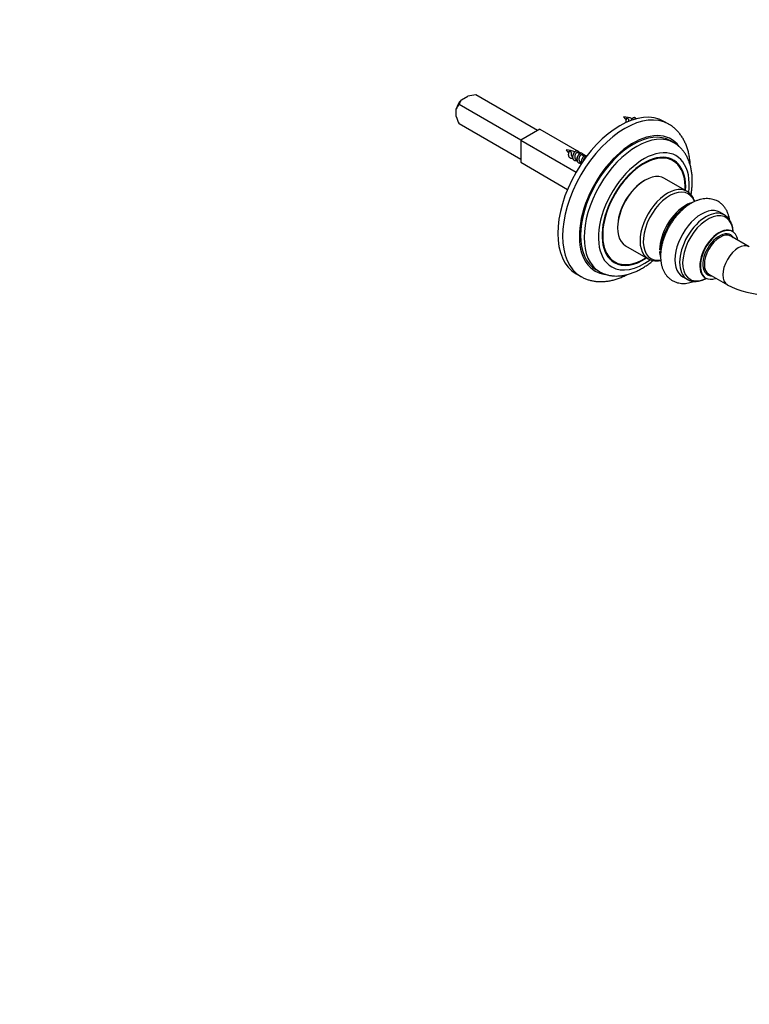
# Model space of a CAD drawing. Units: millimetres. Extents: x 0 to 835, y 0 to 1165.
# Drawn here: x 416 to 632, y 0 to 291 of the extents above; entities that cross this region are included whole.
import ezdxf
from ezdxf import colors
from ezdxf.entities.mleader import LeaderData, LeaderLine
from ezdxf.math import Vec2, Vec3

# ---------------------------------------------------------------- set-up
doc = ezdxf.new("R2010")
doc.units = ezdxf.units.MM
doc.layers.add('DV6_Défaut', color=7, linetype='Continuous')
doc.layers.add('Défaut', color=7, linetype='Continuous')

# ---------------------------------------------------------------- blocks, each defined once
blk = doc.blocks.new('_DOT')
at = {"color": 0}
blk.add_line((0, 0), (-1, 0), dxfattribs=at)
at = {"color": 0, "const_width": 0.333}
blk.add_lwpolyline([(-0.1665, 0, 1), (0.1665, 0, 1)], format="xyb", close=True, dxfattribs=at)
blk = doc.blocks.new('SE5')
at = {"layer": 'DV6_Défaut', "color": 7, "linetype": 'Continuous'}
for p, q in [((546.89, 267.4), (548.8, 268.5)), ((569.41, 258.36), (551.17, 268.89)), ((564.46, 255.5), (546.22, 266.03)), ((545.37, 262.56), (545.37, 264.76)), ((596.39, 261.63), (595.81, 262.04)), ((564.46, 249.78), (546.22, 260.32)), ((608.22, 260.26), (606.81, 261.07)), ((570.12, 258.76), (564.46, 255.5)), ((570.12, 258.76), (581.05, 252.45)), ((564.46, 255.5), (564.46, 248.97)), ((564.46, 255.5), (580.81, 246.06)), ((609.76, 254.75), (608.7, 255.36)), ((579.42, 251.84), (578.84, 252.25)), ((581.36, 252.27), (582.32, 251.72)), ((583.16, 250.76), (582.42, 251.19)), ((582.63, 251.54), (583.59, 250.98)), ((583.7, 250.45), (583.69, 250.45)), ((583.91, 250.8), (583.95, 250.78)), ((564.46, 248.97), (578.29, 240.98)), ((580.78, 249.85), (581.27, 249.54)), ((582.05, 249.09), (582.46, 248.85)), ((609.5, 249.41), (608.03, 250.26)), ((613.63, 240.39), (606.98, 244.23)), ((624.73, 233.4), (623.35, 234.2)), ((632.06, 223.98), (626.61, 227.12)), ((595.48, 224.31), (602.13, 220.47)), ((590.78, 220.38), (592.25, 219.53)), ((580.81, 216.04), (582.22, 215.22)), ((586.7, 217.26), (587.76, 216.65)), ((620.11, 215.86), (625.56, 212.72)), ((612.35, 215.15), (613.73, 214.35))]:
    blk.add_line(p, q, dxfattribs=at)
for centre, radius, start, end in [((552.43, 253.81), 15.13, 94.7725, 103.8815), ((548.98, 263.27), 3.91, 134.9615, 157.4991), ((549.99, 265.02), 3.91, 142.5009, 165.0385), ((559.91, 266.76), 15.13, 196.1185, 205.2275), ((602.05, 267.25), 8.64, 213.8164, 222.0438), ((594.17, 252.9), 9.56, 69.8876, 85.8161), ((585.08, 257.45), 8.64, 213.8164, 222.0438), ((577.2, 243.1), 9.56, 69.8876, 85.8161), ((586.93, 259.14), 11.15, 228.8946, 230.9757), ((578, 244.16), 8.29, 62.1161, 67.999), ((616.55, 231.43), 5.81, 103.9953, 123.0064), ((611.36, 222.43), 5.82, 176.2532, 195.9553), ((637.29, 235.11), 25.28, 242.3369, 297.6631)]:
    blk.add_arc(centre, radius, start, end, dxfattribs=at)
for centre, major_axis, start_param, end_param in [((547.84, 265.09), (-1.87, -3.25), 4.294199, 5.130579), ((593.81, 238.56), (-13, -22.52), 3.141593, 6.283185), ((595.22, 237.74), (13, 22.52), 0.000694, 3.140136), ((597.7, 236.31), (-11, -19.05), 3.141593, 6.283185), ((597.7, 236.31), (-11.25, -19.49), 2.900853, 6.283185), ((598.76, 235.7), (-11, -19.05), 3.141598, 6.282657), ((581.76, 250.41), (0.5, 0.866), 1.103175, 2.937788), ((600.88, 234.47), (-9.5, -16.45), 2.219497, 6.283185), ((600.88, 234.47), (-8.75, -15.16), 2.287818, 6.283185), ((600.88, 234.47), (-8.63, -14.94), 2.300524, 6.283185), ((599.39, 235.33), (-8.75, -15.16), 2.97236, 3.056638), ((601.23, 234.27), (5.75, 9.96), 0, 3.141593), ((600.88, 234.47), (5.5, 9.53), 0.762922, 2.378671), ((607.88, 230.43), (5.75, 9.96), 0, 3.145296), ((608.48, 230.08), (-5.52, -9.55), 2.700959, 6.283185), ((607.88, 230.43), (5.75, 9.96), 6.276207, 6.283185), ((613.06, 227.44), (5.32, 9.21), 0.742449, 2.356194), ((613.61, 227.12), (-5.5, -9.53), 3.897522, 5.542704), ((617.85, 224.67), (5.5, 9.53), 0, 3.141593), ((619.23, 223.88), (5.5, 9.53), 0, 3.134898), ((619.81, 223.54), (-5.29, -9.15), 2.436002, 6.283185), ((619.23, 223.88), (5.5, 9.53), 6.271173, 6.283185), ((623.15, 221.61), (-3.95, -6.85), 3.249748, 6.150296), ((623.08, 221.65), (4, 6.93), 0, 3.176432), ((623.15, 221.61), (-3.4, -5.89), 2.843445, 6.283185), ((623.36, 221.49), (-3.25, -5.63), 3.156762, 6.283185), ((623.36, 221.49), (-3.25, -5.63), 3.141593, 3.156762), ((623.15, 221.61), (-3.95, -6.85), 2.536355, 3.249748), ((623.08, 221.65), (4, 6.93), 6.247512, 6.283185), ((628.81, 218.35), (-3.25, -5.63), 3.144583, 6.283078), ((600.88, 234.47), (-9.5, -16.45), 0, 0.923582), ((599.39, 235.33), (-8.75, -15.16), 0.082322, 0.169233), ((600.88, 234.47), (-8.75, -15.16), 0, 0.853774), ((600.88, 234.47), (-8.63, -14.94), 0, 0.841069), ((608.48, 230.08), (-5.52, -9.55), 0, 0.442804), ((597.7, 236.31), (-11.25, -19.49), 0, 0.240236), ((623.15, 221.61), (-3.4, -5.89), 0, 0.298147), ((619.23, 223.88), (5.5, 9.53), 3.134898, 3.141593), ((619.81, 223.54), (-5.29, -9.15), 0, 0.699177), ((623.15, 221.61), (-3.95, -6.85), 6.150296, 6.283185), ((623.15, 221.61), (-3.95, -6.85), 0, 0.578383), ((623.15, 221.61), (-3.95, -6.85), 0.578383, 0.605238)]:
    blk.add_ellipse(centre, major_axis=major_axis, ratio=0.57735, start_param=start_param, end_param=end_param, dxfattribs=at)
for points, weights, knots in [([(595.63, 260.7), (595.54, 261.09), (595.65, 261.54), (595.71, 261.8), (595.81, 262.04)], [0.934024724466, 0.924779072205, 1, 0.954853459629, 0.940133733968], [0, 0, 0, 0.624927, 0.624927, 1, 1, 1]), ([(597.08, 261.3), (597.3, 261.81), (597.63, 262.07), (598.13, 262.49), (598.33, 262.11), (598.41, 261.97), (598.38, 261.76)], [0.940360558105, 0.910826827229, 1, 0.866025403784, 1, 0.946332391042, 0.935661175917], [0, 0, 0, 0.32214, 0.32214, 0.806125, 0.806125, 1, 1, 1]), ([(579.94, 250.16), (579.27, 249.93), (578.89, 250.39), (578.48, 250.89), (578.68, 251.74), (578.74, 252), (578.84, 252.25)], [0.984179019753, 0.874467903766, 1, 0.866025403784, 1, 0.954853459629, 0.940133733968], [0, 0, 0, 0.412049, 0.412049, 0.85181, 0.85181, 1, 1, 1]), ([(581.21, 249.43), (580.54, 249.2), (580.16, 249.66), (579.75, 250.16), (579.95, 251.01), (580.15, 251.86), (580.65, 252.27), (581.16, 252.69), (581.36, 252.31), (581.47, 252.11), (581.37, 251.74)], [0.984179019753, 0.874467903766, 1, 0.866025403784, 1, 0.866025403784, 1, 0.866025403784, 1, 0.921726618156, 0.934914192021], [0, 0, 0, 0.207241, 0.207241, 0.42842, 0.42842, 0.649599, 0.649599, 0.870778, 0.870778, 1, 1, 1]), ([(582.48, 248.69), (581.82, 248.46), (581.43, 248.93), (581.02, 249.42), (581.22, 250.27), (581.42, 251.12), (581.93, 251.54), (582.43, 251.95), (582.63, 251.58), (582.74, 251.39), (582.66, 251.06)], [0.984179019753, 0.874467903766, 1, 0.866025403784, 1, 0.866025403784, 1, 0.866025403784, 1, 0.927007994836, 0.933550960754], [0, 0, 0, 0.209064, 0.209064, 0.432189, 0.432189, 0.655313, 0.655313, 0.878437, 0.878437, 1, 1, 1]), ([(582.42, 251.19), (582.29, 251.26), (582.08, 251.04), (581.77, 250.75), (581.68, 250.16), (581.58, 249.57), (581.89, 249.22), (581.96, 249.14), (582.05, 249.09)], [0.949203542247, 0.900079729821, 1, 0.866025403784, 1, 0.866025403784, 1, 0.965945673963, 0.949203542247], [0, 0, 0, 0.248605, 0.248605, 0.5819384, 0.5819384, 0.9152717, 0.9152717, 1, 1, 1]), ([(582.48, 248.69), (582.39, 249.09), (582.49, 249.54), (582.69, 250.39), (583.2, 250.8), (583.71, 251.22), (583.91, 250.84), (583.93, 250.79), (583.95, 250.73)], [0.934241075324, 0.92394157091, 1, 0.866025403784, 1, 0.866025403784, 1, 0.980115792316, 0.96613392323], [0, 0, 0, 0.209014, 0.209014, 0.577185, 0.577185, 0.945357, 0.945357, 1, 1, 1]), ([(583.69, 250.45), (583.57, 250.52), (583.35, 250.31), (583.05, 250.01), (582.95, 249.42), (582.95, 249.41), (582.94, 249.39)], [0.949203542247, 0.900079729821, 1, 0.866025403784, 1, 0.995366792629, 0.991054043182], [0, 0, 0, 0.418904, 0.418904, 0.980576, 0.980576, 1, 1, 1])]:
    blk.add_rational_spline(points, weights, degree=2, knots=knots, dxfattribs=at)
for points, knots in [([(596.39, 261.63), (596.36, 261.54), (596.33, 261.43), (596.32, 261.33), (596.31, 261.24), (596.31, 261.15), (596.32, 261.06), (596.32, 261.05), (596.32, 261.04), (596.32, 261.03)], [0, 0, 0, 0, 0.510887, 0.510887, 0.510887, 0.947898, 0.947898, 0.947898, 1, 1, 1, 1]), ([(598.08, 261.65), (598.08, 261.65), (598.08, 261.65), (598.07, 261.65), (598.04, 261.66), (598, 261.66), (597.95, 261.63), (597.92, 261.62), (597.89, 261.6), (597.86, 261.57)], [0, 0, 0, 0, 0.038672, 0.038672, 0.038672, 0.631351, 0.631351, 0.631351, 1, 1, 1, 1]), ([(614.6, 248.09), (614.58, 248.46), (614.53, 249.27), (614.37, 250.5), (614.11, 251.76), (613.78, 252.97), (613.37, 254.12), (612.88, 255.21), (612.32, 256.22), (611.69, 257.15), (611, 258.01), (610.24, 258.78), (609.44, 259.46), (608.74, 259.96), (608.34, 260.18), (608.2, 260.25)], [0, 0, 0, 0, 0.069828, 0.15556, 0.241057, 0.326102, 0.410451, 0.49386, 0.576126, 0.657125, 0.736836, 0.815344, 0.892823, 0.969523, 1, 1, 1, 1]), ([(614.83, 239.39), (614.89, 239.74), (615.01, 240.53), (615.14, 241.76), (615.2, 243.05), (615.19, 244.32), (615.09, 245.56), (614.92, 246.76), (614.67, 247.91), (614.33, 249), (613.92, 250.04), (613.43, 251), (612.87, 251.89), (612.25, 252.7), (611.56, 253.42), (610.82, 254.05), (610.2, 254.5), (609.85, 254.69), (609.75, 254.74)], [0, 0, 0, 0, 0.053357, 0.12159, 0.190001, 0.258561, 0.3272, 0.395771, 0.464104, 0.531983, 0.599168, 0.665439, 0.730637, 0.794698, 0.85767, 0.919701, 0.981018, 1, 1, 1, 1]), ([(579.42, 251.84), (579.39, 251.74), (579.36, 251.63), (579.35, 251.53), (579.34, 251.44), (579.34, 251.35), (579.35, 251.26), (579.36, 251.17), (579.38, 251.08), (579.42, 251), (579.45, 250.91), (579.49, 250.84), (579.54, 250.78), (579.56, 250.77), (579.58, 250.75), (579.6, 250.73)], [0, 0, 0, 0, 0.252765, 0.252765, 0.252765, 0.46898, 0.46898, 0.46898, 0.698673, 0.698673, 0.698673, 0.930605, 0.930605, 0.930605, 1, 1, 1, 1]), ([(581.11, 251.85), (581.11, 251.85), (581.1, 251.85), (581.1, 251.85), (581.07, 251.86), (581.03, 251.86), (580.98, 251.84), (580.93, 251.81), (580.88, 251.77), (580.82, 251.72), (580.76, 251.67), (580.71, 251.6), (580.66, 251.51), (580.61, 251.43), (580.56, 251.33), (580.53, 251.23), (580.49, 251.12), (580.46, 251.01), (580.44, 250.89), (580.42, 250.78), (580.41, 250.67), (580.42, 250.56), (580.42, 250.44), (580.45, 250.34), (580.48, 250.24), (580.51, 250.14), (580.56, 250.05), (580.62, 249.98), (580.67, 249.93), (580.71, 249.88), (580.77, 249.84)], [0, 0, 0, 0, 0.007242, 0.007242, 0.007242, 0.11823, 0.11823, 0.11823, 0.230706, 0.230706, 0.230706, 0.34127, 0.34127, 0.34127, 0.45481, 0.45481, 0.45481, 0.569968, 0.569968, 0.569968, 0.683368, 0.683368, 0.683368, 0.798985, 0.798985, 0.798985, 0.916279, 0.916279, 0.916279, 1, 1, 1, 1]), ([(615.92, 237.4), (615.89, 237.48), (615.78, 237.81), (615.54, 238.35), (615.17, 238.98), (614.72, 239.53), (614.22, 240.01), (613.88, 240.23), (613.68, 240.36)], [0, 0, 0, 0, 0.062742, 0.257573, 0.449841, 0.638827, 0.824395, 1, 1, 1, 1]), ([(626.22, 232), (626.2, 232.1), (626.13, 232.52), (625.96, 233.23), (625.66, 234.1), (625.27, 234.9), (624.81, 235.62), (624.28, 236.26), (623.69, 236.81), (623.04, 237.28), (622.36, 237.65), (621.63, 237.93), (620.88, 238.13), (620.09, 238.23), (619.28, 238.25), (618.45, 238.17), (617.6, 238), (616.74, 237.74), (615.86, 237.39), (614.99, 236.95), (614.13, 236.42), (613.28, 235.81), (612.45, 235.13), (611.65, 234.38), (610.89, 233.57), (610.16, 232.71), (609.48, 231.8), (608.84, 230.85), (608.26, 229.86), (607.73, 228.85), (607.25, 227.81), (606.84, 226.76), (606.49, 225.7), (606.2, 224.63), (605.99, 223.56), (605.85, 222.52), (605.81, 221.71), (605.8, 221.3), (605.8, 221.2)], [0, 0, 0, 0, 0.009556, 0.039841, 0.069735, 0.099039, 0.127616, 0.155439, 0.182582, 0.209195, 0.235474, 0.261618, 0.287791, 0.314205, 0.341046, 0.36846, 0.396526, 0.42524, 0.454516, 0.484205, 0.514138, 0.544168, 0.574172, 0.604104, 0.633949, 0.663712, 0.693407, 0.723057, 0.752686, 0.782321, 0.811982, 0.841697, 0.871492, 0.901394, 0.931427, 0.961608, 0.991936, 1, 1, 1, 1]), ([(627.28, 228.52), (627.27, 228.77), (627.22, 229.31), (627.07, 230.08), (626.84, 230.83), (626.53, 231.51), (626.15, 232.13), (625.71, 232.65), (625.25, 233.07), (624.95, 233.26), (624.8, 233.35)], [0, 0, 0, 0, 0.120245, 0.255402, 0.39, 0.523375, 0.654821, 0.783847, 0.910432, 1, 1, 1, 1]), ([(627.23, 228.5), (627.18, 228.54), (627.08, 228.6), (626.98, 228.71), (626.95, 228.75), (626.95, 228.76), (626.95, 228.76)], [0, 0, 0, 0, 0.282583, 0.629991, 0.936785, 1, 1, 1, 1]), ([(587.75, 216.66), (587.84, 216.6), (588.17, 216.4), (588.86, 216.09), (589.75, 215.77), (590.69, 215.53), (591.66, 215.39), (592.66, 215.34), (593.69, 215.38), (594.74, 215.51), (595.81, 215.73), (596.9, 216.05), (598, 216.45), (599.1, 216.95), (600.2, 217.54), (601.29, 218.21), (602.37, 218.96), (603.13, 219.55), (603.54, 219.89), (603.6, 219.93)], [0, 0, 0, 0, 0.017735, 0.078468, 0.139168, 0.200117, 0.261593, 0.323833, 0.387006, 0.4512, 0.516409, 0.582538, 0.649423, 0.716866, 0.784668, 0.852656, 0.920681, 0.988644, 1, 1, 1, 1]), ([(602.16, 220.46), (602.18, 220.45), (602.37, 220.32), (602.82, 220.13), (603.46, 219.94), (604.14, 219.85), (604.84, 219.84), (605.43, 219.9), (605.77, 219.97), (605.87, 219.99)], [0, 0, 0, 0, 0.018287, 0.19763, 0.376817, 0.557152, 0.739814, 0.925443, 1, 1, 1, 1]), ([(605.8, 221.2), (605.8, 221), (605.81, 220.51), (605.89, 219.65), (606.06, 218.71), (606.31, 217.8), (606.65, 216.96), (607.07, 216.19), (607.56, 215.5), (608.12, 214.9), (608.73, 214.38), (609.39, 213.95), (610.09, 213.61), (610.83, 213.37), (611.6, 213.21), (612.39, 213.14), (613.21, 213.16), (614.05, 213.28), (614.88, 213.48), (615.43, 213.66), (615.69, 213.76)], [0, 0, 0, 0, 0.033585, 0.095694, 0.157779, 0.219326, 0.279905, 0.339144, 0.39685, 0.453054, 0.507978, 0.561974, 0.61546, 0.668794, 0.722363, 0.776585, 0.831811, 0.88829, 0.946118, 1, 1, 1, 1]), ([(582.2, 215.24), (582.3, 215.19), (582.66, 214.96), (583.4, 214.62), (584.36, 214.25), (585.38, 213.98), (586.42, 213.79), (587.5, 213.7), (588.6, 213.69), (589.73, 213.78), (590.89, 213.96), (592.06, 214.23), (593.25, 214.6), (594.44, 215.06), (595.34, 215.47), (595.84, 215.72), (595.94, 215.77)], [0, 0, 0, 0, 0.022648, 0.098706, 0.174727, 0.251007, 0.327846, 0.405505, 0.484183, 0.564005, 0.645008, 0.727136, 0.810253, 0.89417, 0.978672, 1, 1, 1, 1]), ([(613.69, 214.38), (613.72, 214.36), (613.92, 214.23), (614.37, 214.04), (614.99, 213.85), (615.66, 213.75), (616.35, 213.74), (617.07, 213.82), (617.81, 214), (618.54, 214.25), (619.01, 214.47), (619.24, 214.58)], [0, 0, 0, 0, 0.019692, 0.140083, 0.260312, 0.381299, 0.503901, 0.628596, 0.755411, 0.883991, 1, 1, 1, 1]), ([(618.86, 214.76), (618.86, 214.76), (618.87, 214.75), (618.95, 214.75), (619.09, 214.71), (619.18, 214.66), (619.22, 214.64)], [0, 0, 0, 0, 0.135497, 0.446691, 0.794032, 1, 1, 1, 1])]:
    blk.add_open_spline(points, degree=3, knots=knots, dxfattribs=at)

msp = doc.modelspace()

# ---------------------------------------------------------------- block references
at = {"layer": 'Défaut'}
msp.add_blockref('SE5', (0, 0), dxfattribs=at)

# ---------------------------------------------------------------- leaders
at = {"layer": 'Défaut', "color": 7, "linetype": 'Continuous'}
ml = msp.add_multileader_mtext('Standard', dxfattribs=at)
ml.set_content('{\\pxsm0.9;\\fSolid Edge ISO|b1||i0||c0|p34;\\W1.;24/12/2021\\P}', color=256)
ml.set_leader_properties()
ml.set_arrow_properties(name='DOT')
ml.build(insert=Vec2(0, 0))
ml.multileader.update_dxf_attribs({"leader_type": 0, "dogleg_length": 0, "arrow_head_size": 12})
ctx = ml.context
ctx.base_point, ctx.char_height, ctx.arrow_head_size, ctx.landing_gap_size = Vec3(747.02, 1157.46), 12, 12, 4.2
notes = []
notes.append((ctx, [(0, (0, 0, 0), (0, 0), (1, 0), 1, [])]))
ctx.mtext.insert = Vec3(749.02, 1163.58)
for ctx, leaders in notes:
    for number, flags, end, landing, length, lines in leaders:
        leader = LeaderData()
        leader.index, (leader.has_last_leader_line, leader.has_dogleg_vector, leader.attachment_direction) = number, flags
        leader.last_leader_point, leader.dogleg_vector, leader.dogleg_length = Vec3(end), Vec3(landing), length
        for number, points, colour, breaks in lines:
            line = LeaderLine()
            line.index, line.vertices, line.color, line.breaks = number, Vec3.list(points), colors.encode_raw_color(colour), breaks
            leader.lines.append(line)
        ctx.leaders.append(leader)

doc.saveas('drawing.dxf')
